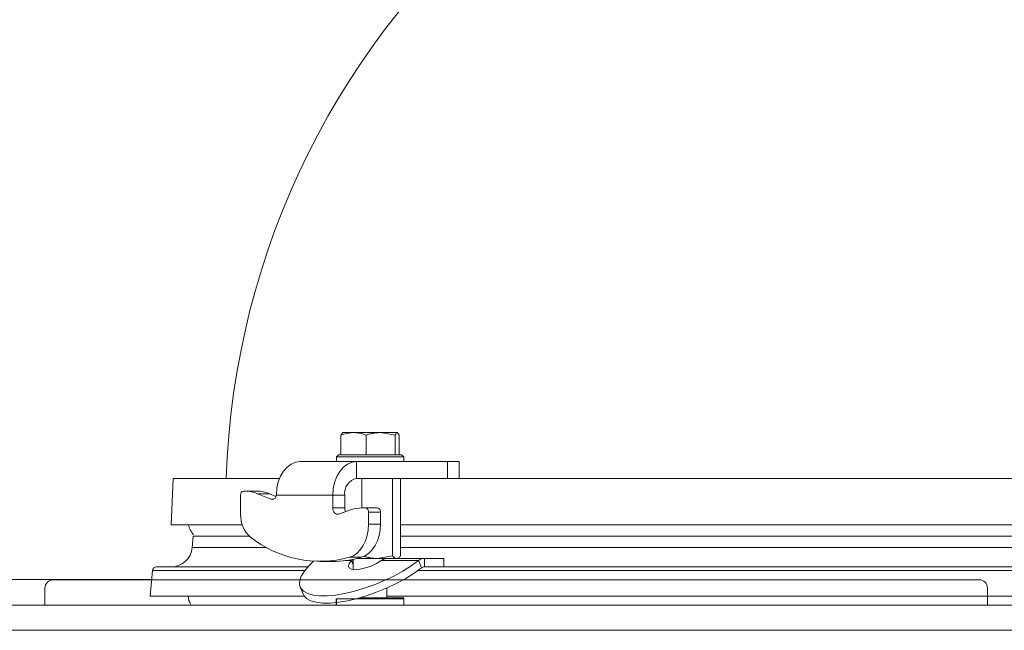
# Model space of a CAD drawing. Extents: x 7977 to 10371, y -1238 to 1404.
# Drawn here: x 8360 to 8594, y 1102 to 1247 of the extents above; entities that cross this region are included whole.
import ezdxf

# ---------------------------------------------------------------- set-up
doc = ezdxf.new("R2010")
doc.units = 0
doc.header["$LTSCALE"] = 5

msp = doc.modelspace()

# ---------------------------------------------------------------- linework, layer by layer
at = {"linetype": 'Continuous', "lineweight": 15}
for p, q in [((8436.2, 1148.22), (8436.66, 1148.81)), ((8436.2, 1143.51), (8436.2, 1148.22)), ((8439.2, 1148.81), (8436.61, 1148.81)), ((8439.2, 1148.81), (8445.66, 1148.81)), ((8442.2, 1143.51), (8442.2, 1148.22)), ((8449.11, 1148.22), (8445.66, 1148.81)), ((8445.66, 1148.81), (8449.56, 1148.81)), ((8449.11, 1143.51), (8449.11, 1148.22)), ((8450.02, 1148.22), (8449.56, 1148.81)), ((8450.02, 1143.51), (8450.02, 1148.22)), ((8435.61, 1143.51), (8435.11, 1143.01)), ((8435.11, 1143.01), (8435.11, 1141.91)), ((8451.11, 1143.01), (8435.11, 1143.01)), ((8435.61, 1143.51), (8450.61, 1143.51)), ((8436.2, 1143.51), (8436.21, 1143.51)), ((8442.19, 1143.51), (8442.2, 1143.51)), ((8442.2, 1143.51), (8442.21, 1143.51)), ((8449.1, 1143.51), (8449.11, 1143.51)), ((8449.11, 1143.51), (8449.11, 1143.51)), ((8451.11, 1143.01), (8450.61, 1143.51)), ((8451.11, 1141.91), (8451.11, 1143.01)), ((8439.93, 1141.91), (8426.49, 1141.91)), ((8439.93, 1141.91), (8439.93, 1137.91)), ((8461.5, 1141.91), (8439.93, 1141.91)), ((8461.5, 1137.91), (8461.5, 1141.91)), ((8461.5, 1141.91), (8464.28, 1141.91)), ((8464.28, 1137.91), (8464.28, 1141.91)), ((8396.35, 1137.91), (8395.85, 1126.91)), ((8396.35, 1137.91), (8421.59, 1137.91)), ((8461.5, 1137.91), (8439.93, 1137.91)), ((8441.18, 1137.91), (8441.18, 1130.91)), ((8448.43, 1137.91), (8448.43, 1119.49)), ((8450.38, 1137.91), (8450.38, 1119.49)), ((8461.65, 1137.91), (8461.5, 1137.91)), ((8461.65, 1137.91), (8730.04, 1137.91)), ((8412.35, 1133.91), (8412.35, 1129.35)), ((8413.38, 1134.91), (8413.06, 1134.91)), ((8413.38, 1134.91), (8416.21, 1134.91)), ((8419.54, 1132.97), (8416.4, 1134.28)), ((8419.23, 1134.28), (8416.4, 1134.28)), ((8420.75, 1133.64), (8419.23, 1134.28)), ((8420.14, 1132.97), (8419.54, 1132.97)), ((8420.84, 1134.13), (8420.82, 1133.91)), ((8434.27, 1133.91), (8420.82, 1133.91)), ((8434.27, 1130.91), (8434.27, 1133.91)), ((8437.1, 1133.91), (8434.27, 1133.91)), ((8437.1, 1130.91), (8437.1, 1133.91)), ((8437.1, 1130.91), (8434.27, 1130.91)), ((8438.72, 1130.5), (8435.58, 1129.45)), ((8442.05, 1130.91), (8441.17, 1130.91)), ((8442.05, 1130.91), (8444.88, 1130.91)), ((8442.76, 1127), (8442.76, 1129.91)), ((8445.59, 1129.91), (8442.76, 1129.91)), ((8445.59, 1127), (8445.59, 1129.91)), ((8412.72, 1126.91), (8395.85, 1126.91)), ((8442.76, 1127), (8445.59, 1127)), ((8741.32, 1126.91), (8450.38, 1126.91)), ((8401.11, 1124.17), (8400.87, 1121.47)), ((8414.46, 1124.17), (8401.11, 1124.17)), ((8741.32, 1124.17), (8450.38, 1124.17)), ((8400.87, 1121.47), (8418.62, 1121.47)), ((8450.38, 1121.47), (8741.32, 1121.47)), ((8441.05, 1119.16), (8438.22, 1119.16)), ((8439.13, 1118.64), (8438.71, 1118.37)), ((8439.13, 1118.69), (8439.13, 1116.25)), ((8444.81, 1118.91), (8440.1, 1118.91)), ((8448.43, 1119.49), (8444.81, 1118.91)), ((8448.18, 1118.91), (8444.81, 1118.91)), ((8448.22, 1118.91), (8456.02, 1118.91)), ((8449.63, 1118.91), (8449.86, 1119.04)), ((8456.02, 1118.91), (8456.02, 1116.91)), ((8456.02, 1118.91), (8460.63, 1118.91)), ((8460.63, 1116.91), (8460.63, 1118.91)), ((8392.39, 1116.91), (8428.35, 1116.91)), ((8431.24, 1118.18), (8434.06, 1118.18)), ((8437.17, 1118.37), (8438.71, 1118.37)), ((8439.13, 1117.36), (8438.71, 1118.37)), ((8439.13, 1116.32), (8439.08, 1116.25)), ((8445.78, 1118.37), (8454.61, 1118.37)), ((8454.61, 1118.37), (8455.31, 1116.64)), ((8456.02, 1116.91), (8460.63, 1116.91)), ((8460.63, 1116.91), (8731.07, 1116.91)), ((8391.21, 1113.91), (8244.35, 1113.91)), ((8391.39, 1115.99), (8390.86, 1109.91)), ((8427.59, 1115.99), (8391.39, 1115.99)), ((8737.24, 1115.99), (8454.45, 1115.99)), ((8426.5, 1112.13), (8427.21, 1110.4)), ((8447.13, 1109.51), (8447.13, 1111.87)), ((8427.49, 1109.91), (8390.86, 1109.91)), ((8440.57, 1109.51), (8443.17, 1109.51)), ((8443.17, 1109.51), (8451.17, 1109.51)), ((8595.85, 1109.91), (8447.13, 1109.91)), ((8451.17, 1108.01), (8451.17, 1109.51))]:
    msp.add_line(p, q, dxfattribs=at)
at = {"color": 7, "linetype": 'Continuous', "lineweight": 15}
for p, q in [((8365.85, 1107.81), (8365.85, 1111.81)), ((8587.85, 1113.81), (8367.85, 1113.81)), ((8589.85, 1111.81), (8589.85, 1107.81)), ((8435.05, 1109.31), (8435.05, 1107.81)), ((8435.05, 1109.31), (8435.17, 1109.31)), ((8435.17, 1109.31), (8435.17, 1107.81)), ((8435.17, 1109.31), (8443.17, 1109.31)), ((8443.17, 1109.31), (8451.17, 1109.31)), ((8451.17, 1107.81), (8451.17, 1109.31)), ((8251.35, 1107.81), (8940.35, 1107.81)), ((8251.35, 1101.81), (8940.35, 1101.81))]:
    msp.add_line(p, q, dxfattribs=at)
at = {"linetype": 'Continuous', "lineweight": 15, "flags": 128}
for points in [[(8426.49, 1141.91), (8425.41, 1141.76), (8424.37, 1141.32), (8423.4, 1140.6), (8422.55, 1139.64), (8421.85, 1138.46), (8421.31, 1137.12), (8420.97, 1135.65), (8420.84, 1134.13)], [(8434.27, 1133.91), (8434.38, 1135.47), (8434.7, 1136.97), (8435.23, 1138.35), (8435.93, 1139.56), (8436.79, 1140.56), (8437.76, 1141.3), (8438.83, 1141.75), (8439.93, 1141.91)], [(8435.58, 1129.45), (8435.34, 1129.41), (8435.1, 1129.44), (8434.88, 1129.55), (8434.67, 1129.73), (8434.51, 1129.97), (8434.38, 1130.25), (8434.3, 1130.57), (8434.27, 1130.91)], [(8438.22, 1119.16), (8439.15, 1119.55), (8440.02, 1120.15), (8440.8, 1120.95), (8441.48, 1121.94), (8442.02, 1123.07), (8442.43, 1124.31), (8442.67, 1125.64), (8442.76, 1127)], [(8445.59, 1127), (8445.5, 1125.64), (8445.26, 1124.31), (8444.85, 1123.07), (8444.31, 1121.94), (8443.63, 1120.95), (8442.85, 1120.15), (8441.98, 1119.55), (8441.05, 1119.16)], [(8429.71, 1118.22), (8428.54, 1117.11), (8427.5, 1115.88), (8426.78, 1114.71), (8426.4, 1113.63), (8426.36, 1112.65), (8426.67, 1111.81), (8427.32, 1111.11), (8428.29, 1110.57), (8429.56, 1110.2), (8431.12, 1110.02), (8432.92, 1110.02), (8434.92, 1110.2), (8437.09, 1110.57), (8439.38, 1111.11), (8441.74, 1111.81), (8444.12, 1112.65), (8446.47, 1113.63), (8448.74, 1114.71), (8450.88, 1115.88), (8452.85, 1117.11), (8454.61, 1118.37)], [(8427.21, 1110.4), (8427.38, 1110.07), (8428.02, 1109.37), (8429, 1108.84), (8430.27, 1108.47), (8431.83, 1108.29), (8433.62, 1108.29), (8435.63, 1108.47), (8437.8, 1108.84), (8440.09, 1109.37), (8442.45, 1110.07), (8444.83, 1110.92), (8447.18, 1111.89), (8449.45, 1112.98), (8451.59, 1114.15), (8453.56, 1115.37), (8455.31, 1116.64)], [(8438.71, 1118.37), (8438.17, 1117.68), (8437.98, 1117.08), (8438.18, 1116.62), (8438.74, 1116.32), (8439.61, 1116.22), (8440.74, 1116.32), (8442.02, 1116.62), (8443.36, 1117.08), (8444.65, 1117.68), (8445.78, 1118.37)]]:
    msp.add_lwpolyline(points, dxfattribs=at)
at = {"linetype": 'Continuous', "lineweight": 15}
for centre, radius, start, end in [((8595.85, 1131.91), 187, 128.9459, 178.1606), ((8440.64, 1134.41), 3.57, 101.4218, 188.0495), ((8413.24, 1134.03), 0.893, 101.4218, 188.0495), ((8413.35, 1127.13), 7.78, 66.9552, 89.8166), ((8416.18, 1127.13), 7.78, 66.9552, 89.8166), ((8419.83, 1133.86), 0.936, 251.865, 341.8465), ((8419.59, 1134.1), 1.24, 334.7852, 351.2114), ((8439.04, 1130.89), 1.94, 179.4481, 206.4025), ((8441.18, 1123.22), 7.68, 90.098, 108.6866), ((8441.87, 1130.03), 0.893, 351.9505, 78.5782), ((8444.7, 1130.03), 0.893, 351.9505, 78.5782), ((8418.99, 1129.05), 6.64, 177.3487, 228.6309), ((8404.85, 1127.91), 5, 191.537, 222.508), ((8431.22, 1144.8), 26.58, 231.3017, 285.2691), ((8395.89, 1121.91), 5, 270, 355), ((8434.05, 1143.55), 25.37, 270.0405, 286.0142), ((8392.39, 1115.91), 1, 90, 175), ((8404.85, 1110.41), 5, 185.7392, 208.6854)]:
    msp.add_arc(centre, radius, start, end, dxfattribs=at)
at = {"color": 7, "linetype": 'Continuous', "lineweight": 15}
for centre, start, end in [((8367.85, 1111.81), 90, 180), ((8587.85, 1111.81), 0, 90)]:
    msp.add_arc(centre, 2, start, end, dxfattribs=at)
at = {"linetype": 'Continuous', "lineweight": 15}
for points, knots in [([(8439.2, 1148.81), (8438.41, 1148.73), (8437.39, 1148.64), (8436.42, 1148.3), (8436.2, 1148.22)], [0, 0, 0, 0, 0.784106, 1, 1, 1, 1]), ([(8442.2, 1148.22), (8441.45, 1148.46), (8440.46, 1148.77), (8439.44, 1148.8), (8439.2, 1148.81)], [0, 0, 0, 0, 0.764304, 1, 1, 1, 1]), ([(8445.66, 1148.81), (8445.57, 1148.8), (8445.22, 1148.8), (8444.6, 1148.76), (8443.8, 1148.64), (8443, 1148.46), (8442.47, 1148.3), (8442.2, 1148.22)], [0, 0, 0, 0, 0.070043, 0.299803, 0.530825, 0.765022, 1, 1, 1, 1]), ([(8449.56, 1148.81), (8449.55, 1148.8), (8449.4, 1148.8), (8449.25, 1148.5), (8449.11, 1148.22)], [0, 0, 0, 0, 0.070215, 1, 1, 1, 1]), ([(8444.81, 1118.91), (8444.72, 1118.91), (8444.35, 1118.91), (8443.7, 1118.95), (8442.86, 1119.07), (8442.15, 1119.22), (8441.72, 1119.34), (8441.58, 1119.38)], [0, 0, 0, 0, 0.0787387, 0.3370251, 0.5967298, 0.8600046, 1, 1, 1, 1]), ([(8445.78, 1118.37), (8446.05, 1118.55), (8446.53, 1118.85), (8446.99, 1118.89), (8447.19, 1118.91)], [0, 0, 0, 0, 0.577392, 1, 1, 1, 1]), ([(8449.4, 1118.91), (8449.38, 1118.91), (8449.05, 1118.91), (8448.73, 1119.21), (8448.43, 1119.49)], [0, 0, 0, 0, 0.070215, 1, 1, 1, 1]), ([(8450.38, 1119.49), (8450.3, 1119.4), (8450.14, 1119.24), (8449.97, 1119.09), (8449.87, 1119.05), (8449.85, 1119.04)], [0, 0, 0, 0, 0.457085, 0.915695, 1, 1, 1, 1])]:
    msp.add_open_spline(points, degree=3, knots=knots, dxfattribs=at)
for points in [[(8456.02, 1118.91), (8455.77, 1118.88), (8455.28, 1118.83), (8454.83, 1118.52), (8454.61, 1118.37)], [(8456.02, 1116.91), (8455.9, 1116.89), (8455.65, 1116.87), (8455.43, 1116.72), (8455.31, 1116.64)]]:
    msp.add_open_spline(points, degree=3, dxfattribs=at)

doc.saveas('drawing.dxf')
